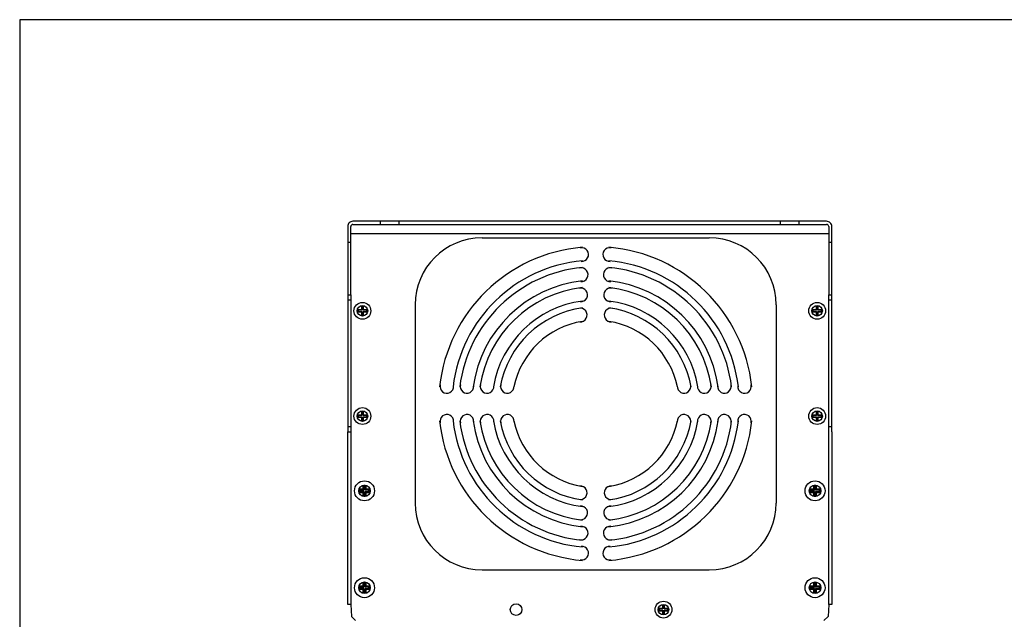
# Model space of a CAD drawing. Extents: x 0 to 80, y 0 to 61.5.
# Drawn here: x 0 to 18.4, y 48.8 to 60 of the extents above; entities that cross this region are included whole.
import ezdxf

# ---------------------------------------------------------------- set-up
doc = ezdxf.new("R2010")
doc.units = 0
doc.header["$LTSCALE"] = 4
doc.header["$MEASUREMENT"] = 0
doc.layers.get('0').update_dxf_attribs({"linetype": 'CONTINUOUS'})
doc.layers.add('Drive', color=2, linetype='CONTINUOUS')

# ---------------------------------------------------------------- blocks, each defined once
blk = doc.blocks.new('border')
for p, q in [((1, 1), (0, 1)), ((0, 1), (0, 0))]:
    blk.add_line(p, q)

msp = doc.modelspace()

# ---------------------------------------------------------------- linework, layer by layer
at = {"layer": 'Drive', "linetype": 'Continuous'}
for p, q in [((6.74419, 56.23154), (6.23238, 56.23154)), ((6.23238, 56.17249), (6.74419, 56.17249)), ((7.09852, 56.23154), (6.74419, 56.23154)), ((6.74419, 56.23154), (6.74419, 56.17249)), ((6.74419, 56.17249), (7.09852, 56.17249)), ((14.22449, 56.23154), (7.09852, 56.23154)), ((7.09852, 56.17249), (7.09852, 56.23154)), ((7.09852, 56.17249), (14.22449, 56.17249)), ((14.22449, 56.23154), (14.22449, 56.17249)), ((14.57882, 56.23154), (14.22449, 56.23154)), ((14.22449, 56.17249), (14.57882, 56.17249)), ((15.09063, 56.23154), (14.57882, 56.23154)), ((14.57882, 56.17249), (14.57882, 56.23154)), ((14.57882, 56.17249), (15.09063, 56.17249)), ((6.13396, 56.13312), (6.13396, 55.83784)), ((6.19301, 55.83784), (6.19301, 56.13312)), ((6.19301, 56.00405), (15.13, 56.00405)), ((15.13, 56.13312), (15.13, 55.83784)), ((15.18906, 55.83784), (15.18906, 56.13312)), ((6.13396, 55.83784), (6.13396, 54.85359)), ((6.19301, 55.83784), (6.13396, 55.83784)), ((6.19301, 54.85359), (6.19301, 55.83784)), ((15.13, 55.83784), (15.13, 54.85359)), ((15.18906, 55.83784), (15.13, 55.83784)), ((15.18906, 54.85359), (15.18906, 55.83784)), ((6.13396, 54.85359), (6.13396, 54.75517)), ((6.13396, 54.85359), (6.19301, 54.85359)), ((6.13396, 54.75517), (6.13396, 52.39297)), ((6.19301, 54.75517), (6.13396, 54.75517)), ((6.19301, 54.85359), (6.19301, 52.09657)), ((15.13, 52.09657), (15.13, 54.85359)), ((15.13, 54.85359), (15.18906, 54.85359)), ((15.18906, 54.75517), (15.13, 54.75517)), ((15.18906, 54.75517), (15.18906, 54.85359)), ((15.18906, 52.39297), (15.18906, 54.75517)), ((6.38986, 54.57801), (6.32318, 54.57801)), ((6.32318, 54.53864), (6.38986, 54.53864)), ((6.39744, 54.57043), (6.32945, 54.57043)), ((6.32945, 54.54621), (6.39744, 54.54621)), ((6.38986, 54.64469), (6.38986, 54.57801)), ((6.39744, 54.57043), (6.38986, 54.57801)), ((6.39744, 54.54621), (6.38986, 54.53864)), ((6.38986, 54.53864), (6.38986, 54.47195)), ((6.39744, 54.63842), (6.39744, 54.57043)), ((6.39744, 54.54621), (6.39744, 54.47822)), ((6.42166, 54.57043), (6.42166, 54.63842)), ((6.42166, 54.57043), (6.42923, 54.57801)), ((6.48964, 54.57043), (6.42166, 54.57043)), ((6.42166, 54.47823), (6.42166, 54.54621)), ((6.42166, 54.54621), (6.42923, 54.53864)), ((6.42166, 54.54621), (6.48964, 54.54621)), ((6.42923, 54.57801), (6.42923, 54.64469)), ((6.49592, 54.57801), (6.42923, 54.57801)), ((6.42923, 54.47195), (6.42923, 54.53864)), ((6.42923, 54.53864), (6.49592, 54.53864)), ((14.89378, 54.57801), (14.8271, 54.57801)), ((14.8271, 54.53864), (14.89378, 54.53864)), ((14.83337, 54.54621), (14.90136, 54.54621)), ((14.90136, 54.57043), (14.83338, 54.57043)), ((14.89378, 54.64469), (14.89378, 54.57801)), ((14.90136, 54.57043), (14.89378, 54.57801)), ((14.90136, 54.54621), (14.89378, 54.53864)), ((14.89378, 54.53864), (14.89378, 54.47195)), ((14.90136, 54.63842), (14.90136, 54.57043)), ((14.90136, 54.54621), (14.90136, 54.47822)), ((14.92558, 54.57043), (14.92558, 54.63842)), ((14.92558, 54.57043), (14.93315, 54.57801)), ((14.99356, 54.57043), (14.92558, 54.57043)), ((14.92558, 54.47823), (14.92558, 54.54621)), ((14.92558, 54.54621), (14.99356, 54.54621)), ((14.92558, 54.54621), (14.93315, 54.53864)), ((14.93315, 54.57801), (14.93315, 54.64469)), ((14.99984, 54.57801), (14.93315, 54.57801)), ((14.93315, 54.47195), (14.93315, 54.53864)), ((14.93315, 54.53864), (14.99984, 54.53864)), ((6.38986, 52.67619), (6.38986, 52.60951)), ((6.39744, 52.66992), (6.39744, 52.60193)), ((6.42166, 52.60193), (6.42166, 52.66992)), ((6.42923, 52.60951), (6.42923, 52.67619)), ((14.89378, 52.67619), (14.89378, 52.60951)), ((14.90136, 52.66992), (14.90136, 52.60193)), ((14.92558, 52.60193), (14.92558, 52.66991)), ((14.93315, 52.60951), (14.93315, 52.67619)), ((6.38986, 52.60951), (6.32318, 52.60951)), ((6.32318, 52.57014), (6.38986, 52.57014)), ((6.39744, 52.60193), (6.32945, 52.60193)), ((6.32945, 52.57771), (6.39744, 52.57771)), ((6.39744, 52.60193), (6.38986, 52.60951)), ((6.39744, 52.57771), (6.38986, 52.57014)), ((6.38986, 52.57014), (6.38986, 52.50345)), ((6.39744, 52.57771), (6.39744, 52.50972)), ((6.42166, 52.60193), (6.42923, 52.60951)), ((6.48964, 52.60193), (6.42166, 52.60193)), ((6.42166, 52.50973), (6.42166, 52.57771)), ((6.42166, 52.57771), (6.42923, 52.57014)), ((6.42166, 52.57771), (6.48964, 52.57771)), ((6.49592, 52.60951), (6.42923, 52.60951)), ((6.42923, 52.50345), (6.42923, 52.57014)), ((6.42923, 52.57014), (6.49592, 52.57014)), ((14.89378, 52.60951), (14.8271, 52.60951)), ((14.8271, 52.57014), (14.89378, 52.57014)), ((14.83337, 52.57771), (14.90136, 52.57771)), ((14.90136, 52.60193), (14.83338, 52.60193)), ((14.90136, 52.60193), (14.89378, 52.60951)), ((14.90136, 52.57771), (14.89378, 52.57014)), ((14.89378, 52.57014), (14.89378, 52.50345)), ((14.90136, 52.57771), (14.90136, 52.50972)), ((14.92558, 52.60193), (14.93315, 52.60951)), ((14.99356, 52.60193), (14.92558, 52.60193)), ((14.92558, 52.57771), (14.99356, 52.57771)), ((14.92558, 52.50973), (14.92558, 52.57771)), ((14.92558, 52.57771), (14.93315, 52.57014)), ((14.99984, 52.60951), (14.93315, 52.60951)), ((14.93315, 52.57014), (14.99984, 52.57014)), ((14.93315, 52.50345), (14.93315, 52.57014)), ((6.13396, 52.39297), (6.13396, 52.29454)), ((6.13396, 52.39297), (6.19301, 52.39297)), ((15.13, 52.39297), (15.18906, 52.39297)), ((15.18906, 52.29455), (15.18906, 52.39297)), ((6.13396, 49.0662), (6.13396, 52.29454)), ((6.13396, 52.29454), (6.19301, 52.29454)), ((6.19301, 52.29454), (6.19301, 49.0662)), ((15.18906, 52.29455), (15.18906, 49.0662)), ((15.13, 49.0662), (15.13, 52.09657)), ((6.41939, 51.22171), (6.35503, 51.22171)), ((6.36877, 51.20436), (6.43675, 51.20436)), ((6.41939, 51.28608), (6.41939, 51.22171)), ((6.43675, 51.20436), (6.41939, 51.22171)), ((6.43675, 51.27234), (6.43675, 51.20436)), ((6.46109, 51.20436), (6.46109, 51.27233)), ((6.47845, 51.22171), (6.46109, 51.20436)), ((6.52907, 51.20436), (6.46109, 51.20436)), ((6.47845, 51.22171), (6.47845, 51.28608)), ((6.54281, 51.22171), (6.47845, 51.22171)), ((14.84457, 51.22171), (14.78021, 51.22171)), ((14.79395, 51.20436), (14.86193, 51.20436)), ((14.84457, 51.28608), (14.84457, 51.22171)), ((14.86193, 51.20436), (14.84457, 51.22171)), ((14.86193, 51.27234), (14.86193, 51.20436)), ((14.88627, 51.20436), (14.88627, 51.27233)), ((14.90363, 51.22171), (14.88627, 51.20436)), ((14.95425, 51.20436), (14.88627, 51.20436)), ((14.90363, 51.22171), (14.90363, 51.28608)), ((14.96799, 51.22171), (14.90363, 51.22171)), ((6.35503, 51.16266), (6.41939, 51.16266)), ((6.36877, 51.18001), (6.43675, 51.18001)), ((6.41939, 51.16266), (6.43675, 51.18001)), ((6.41939, 51.16266), (6.41939, 51.09829)), ((6.43675, 51.18001), (6.43675, 51.11203)), ((6.46109, 51.11203), (6.46109, 51.18001)), ((6.46109, 51.18001), (6.52907, 51.18001)), ((6.47845, 51.16266), (6.46109, 51.18001)), ((6.47845, 51.16266), (6.54281, 51.16266)), ((6.47845, 51.09829), (6.47845, 51.16266)), ((14.78021, 51.16266), (14.84457, 51.16266)), ((14.79395, 51.18001), (14.86193, 51.18001)), ((14.84457, 51.16266), (14.86193, 51.18001)), ((14.84457, 51.16266), (14.84457, 51.09829)), ((14.86193, 51.18001), (14.86193, 51.11203)), ((14.88627, 51.18001), (14.95425, 51.18001)), ((14.88627, 51.11203), (14.88627, 51.18001)), ((14.90363, 51.16266), (14.88627, 51.18001)), ((14.90363, 51.16266), (14.96799, 51.16266)), ((14.90363, 51.09829), (14.90363, 51.16266)), ((6.41939, 49.41069), (6.35503, 49.41069)), ((6.35503, 49.35164), (6.41939, 49.35164)), ((6.36877, 49.39334), (6.43675, 49.39334)), ((6.36877, 49.36899), (6.43675, 49.36899)), ((6.41939, 49.47505), (6.41939, 49.41069)), ((6.43675, 49.39334), (6.41939, 49.41069)), ((6.41939, 49.35164), (6.43675, 49.36899)), ((6.41939, 49.35164), (6.41939, 49.28727)), ((6.43675, 49.46132), (6.43675, 49.39334)), ((6.43675, 49.36899), (6.43675, 49.30101)), ((6.46109, 49.39334), (6.46109, 49.46132)), ((6.47845, 49.41069), (6.46109, 49.39334)), ((6.52907, 49.39334), (6.46109, 49.39334)), ((6.46109, 49.30101), (6.46109, 49.36899)), ((6.47845, 49.35164), (6.46109, 49.36899)), ((6.46109, 49.36899), (6.52907, 49.36899)), ((6.47845, 49.41069), (6.47845, 49.47506)), ((6.54281, 49.41069), (6.47845, 49.41069)), ((6.47845, 49.35164), (6.54281, 49.35164)), ((6.47845, 49.28727), (6.47845, 49.35164)), ((14.84457, 49.41069), (14.78021, 49.41069)), ((14.78021, 49.35164), (14.84457, 49.35164)), ((14.79395, 49.39334), (14.86193, 49.39334)), ((14.79395, 49.36899), (14.86193, 49.36899)), ((14.84457, 49.47505), (14.84457, 49.41069)), ((14.86193, 49.39334), (14.84457, 49.41069)), ((14.84457, 49.35164), (14.86193, 49.36899)), ((14.84457, 49.35164), (14.84457, 49.28727)), ((14.86193, 49.46132), (14.86193, 49.39334)), ((14.86193, 49.36899), (14.86193, 49.30101)), ((14.88627, 49.39334), (14.88627, 49.46132)), ((14.90363, 49.41069), (14.88627, 49.39334)), ((14.95425, 49.39334), (14.88627, 49.39334)), ((14.88627, 49.36899), (14.95425, 49.36899)), ((14.88627, 49.30101), (14.88627, 49.36899)), ((14.90363, 49.35164), (14.88627, 49.36899)), ((14.90363, 49.41069), (14.90363, 49.47506)), ((14.96799, 49.41069), (14.90363, 49.41069)), ((14.90363, 49.35164), (14.96799, 49.35164)), ((14.90363, 49.28727), (14.90363, 49.35164)), ((6.19301, 49.0662), (6.13396, 49.0662)), ((12.01978, 48.99109), (11.95309, 48.99109)), ((12.02735, 48.98351), (11.95936, 48.98351)), ((12.01977, 49.05777), (12.01978, 48.99109)), ((12.02735, 48.98351), (12.01978, 48.99109)), ((12.02735, 49.0515), (12.02735, 48.98351)), ((12.05157, 48.98351), (12.05157, 49.0515)), ((12.05157, 48.98351), (12.05914, 48.99109)), ((12.11955, 48.98351), (12.05157, 48.98351)), ((12.05914, 48.99109), (12.05914, 49.05777)), ((12.12583, 48.99109), (12.05914, 48.99109)), ((15.18906, 49.0662), (15.13, 49.0662)), ((6.2816, 48.76699), (6.20286, 48.84573)), ((11.95309, 48.95172), (12.01978, 48.95172)), ((11.95936, 48.9593), (12.02735, 48.9593)), ((12.02735, 48.9593), (12.01978, 48.95172)), ((12.01978, 48.95172), (12.01978, 48.88504)), ((12.02735, 48.9593), (12.02735, 48.89131)), ((12.05157, 48.9593), (12.05914, 48.95172)), ((12.05157, 48.9593), (12.11955, 48.9593)), ((12.05157, 48.89131), (12.05157, 48.9593)), ((12.05914, 48.95172), (12.12583, 48.95172)), ((12.05914, 48.88504), (12.05914, 48.95172)), ((15.12016, 48.84573), (15.04142, 48.76699))]:
    msp.add_line(p, q, dxfattribs=at)
at = {"layer": 'Drive'}
for p, q in [((8.64721, 55.92171), (12.89721, 55.92171)), ((7.39721, 54.67171), (7.39721, 50.96443)), ((14.14721, 54.67171), (14.14721, 50.96443)), ((8.64721, 49.71443), (12.89721, 49.71443)), ((6.19301, 49.0662), (6.20286, 48.84573)), ((15.13, 49.0662), (15.12016, 48.84573))]:
    msp.add_line(p, q, dxfattribs=at)
at = {"layer": 'Drive', "linetype": 'Continuous'}
for points in [[(6.32945, 54.57043), (6.32893, 54.57104, -0.00080833), (6.32841, 54.57165, -0.00073422), (6.32789, 54.57226, -0.00080035), (6.32736, 54.57289, -0.00095017), (6.32682, 54.57354, -0.00071562), (6.32632, 54.57415, -0.00024447), (6.32586, 54.5747, -0.00099948), (6.32527, 54.57542, -0.00169502), (6.32437, 54.57654, -0.00081817), (6.32318, 54.57801, -0.00043103)], [(6.32945, 54.54621), (6.32893, 54.5456, 0.00080355), (6.32841, 54.54499, 0.00072991), (6.32789, 54.54438, 0.00079569), (6.32736, 54.54375, 0.00094469), (6.32682, 54.5431, 0.00071152), (6.32632, 54.5425, 0.00024308), (6.32586, 54.54194, 0.00099381), (6.32527, 54.54123, 0.00168555), (6.32437, 54.54011, 0.00081367), (6.32318, 54.53864, 0.00042867)], [(6.39744, 54.63842), (6.39683, 54.63894, 0.00081185), (6.39622, 54.63946, 0.0007375), (6.39561, 54.63998, 0.00080402), (6.39498, 54.64051, 0.00095467), (6.39433, 54.64105, 0.0007191), (6.39372, 54.64155, 0.00024568), (6.39317, 54.64201, 0.00100449), (6.39245, 54.6426, 0.00170391), (6.39134, 54.6435, 0.00082263), (6.38986, 54.64469, 0.00043342)], [(6.42166, 54.63842), (6.42227, 54.63894, -0.00081189), (6.42288, 54.63946, -0.00073754), (6.42349, 54.63998, -0.00080406), (6.42412, 54.64051, -0.00095471), (6.42476, 54.64105, -0.00071914), (6.42537, 54.64155, -0.00024569), (6.42593, 54.64201, -0.00100454), (6.42664, 54.6426, -0.00170399), (6.42776, 54.6435, -0.00082267), (6.42923, 54.64469, -0.00043344)], [(6.49592, 54.57801), (6.49539, 54.57735, -0.00074429), (6.49487, 54.5767, -0.0006858), (6.49435, 54.57606, -0.00075853), (6.49383, 54.57542, -0.00091563), (6.49329, 54.57476, -0.00070178), (6.49278, 54.57415, -0.00024194), (6.49232, 54.57359, -0.00099746), (6.49174, 54.57289, -0.00174202), (6.49083, 54.57182, -0.00086292), (6.48964, 54.57043, -0.00046004)], [(6.48964, 54.54621), (6.49017, 54.5456, -0.00080351), (6.49069, 54.54499, -0.00072987), (6.49121, 54.54438, -0.00079564), (6.49174, 54.54375, -0.00094463), (6.49227, 54.5431, -0.00071148), (6.49278, 54.5425, -0.00024306), (6.49324, 54.54194, -0.00099375), (6.49383, 54.54123, -0.00168545), (6.49473, 54.54011, -0.00081362), (6.49592, 54.53864, -0.00042865)], [(14.83338, 54.57043), (14.83285, 54.57104, -0.00082099), (14.83233, 54.57165, -0.00074578), (14.83181, 54.57226, -0.00081301), (14.83128, 54.57289, -0.0009653), (14.83074, 54.57354, -0.00072708), (14.83024, 54.57415, -0.0002484), (14.82978, 54.5747, -0.00101558), (14.82919, 54.57542, -0.00172258), (14.82829, 54.57654, -0.00083159), (14.8271, 54.57801, -0.00043812)], [(14.83338, 54.54621), (14.83285, 54.5456, 0.00081582), (14.83233, 54.54499, 0.00074112), (14.83181, 54.54438, 0.00080797), (14.83128, 54.54375, 0.00095936), (14.83074, 54.5431, 0.00072265), (14.83024, 54.5425, 0.00024689), (14.82978, 54.54194, 0.00100945), (14.82919, 54.54123, 0.00171235), (14.82829, 54.54011, 0.00082671), (14.8271, 54.53864, 0.00043557)], [(14.90136, 54.63842), (14.90075, 54.63894, 0.00081567), (14.90014, 54.63946, 0.00074094), (14.89953, 54.63998, 0.00080775), (14.8989, 54.64051, 0.00095905), (14.89825, 54.64105, 0.00072237), (14.89764, 54.64155, 0.00024679), (14.89709, 54.64201, 0.00100901), (14.89637, 54.6426, 0.00171146), (14.89526, 54.6435, 0.00082622), (14.89378, 54.64469, 0.0004353)], [(14.92558, 54.63842), (14.92619, 54.63894, -0.00080763), (14.9268, 54.63946, -0.00073369), (14.92741, 54.63998, -0.0007999), (14.92804, 54.64051, -0.00094981), (14.92868, 54.64105, -0.00071547), (14.92929, 54.64155, -0.00024444), (14.92985, 54.64201, -0.00099945), (14.93056, 54.6426, -0.00169548), (14.93168, 54.6435, -0.00081861), (14.93315, 54.64469, -0.00043131)], [(14.99984, 54.57801), (14.99931, 54.57735, -0.00074889), (14.99879, 54.5767, -0.00069002), (14.99827, 54.57606, -0.00076318), (14.99775, 54.57542, -0.00092121), (14.99721, 54.57476, -0.00070604), (14.9967, 54.57415, -0.0002434), (14.99624, 54.57359, -0.00100348), (14.99566, 54.57289, -0.00175244), (14.99475, 54.57182, -0.00086804), (14.99356, 54.57043, -0.00046276)], [(14.99356, 54.54621), (14.99409, 54.5456, -0.00080786), (14.99461, 54.54499, -0.00073385), (14.99513, 54.54438, -0.00080001), (14.99566, 54.54375, -0.00094985), (14.99619, 54.5431, -0.00071544), (14.9967, 54.5425, -0.00024442), (14.99716, 54.54194, -0.00099931), (14.99775, 54.54123, -0.00169499), (14.99865, 54.54011, -0.00081826), (14.99984, 54.53864, -0.0004311)], [(6.39744, 54.47823), (6.39683, 54.4777, -0.00080909), (6.39622, 54.47718, -0.00073498), (6.39561, 54.47666, -0.00080126), (6.39498, 54.47614, -0.00095137), (6.39433, 54.4756, -0.0007166), (6.39372, 54.47509, -0.00024482), (6.39317, 54.47463, -0.00100098), (6.39245, 54.47404, -0.00169789), (6.39134, 54.47314, -0.0008197), (6.38986, 54.47195, -0.00043187)], [(6.42166, 54.47823), (6.42227, 54.4777, 0.00080913), (6.42288, 54.47718, 0.00073502), (6.42349, 54.47666, 0.0008013), (6.42412, 54.47614, 0.00095142), (6.42476, 54.4756, 0.00071664), (6.42537, 54.47509, 0.00024483), (6.42593, 54.47463, 0.00100102), (6.42664, 54.47404, 0.00169797), (6.42776, 54.47314, 0.00081974), (6.42923, 54.47195, 0.00043189)], [(14.90136, 54.47823), (14.90075, 54.4777, -0.00081335), (14.90014, 54.47718, -0.00073883), (14.89953, 54.47666, -0.00080543), (14.8989, 54.47614, -0.00095628), (14.89825, 54.4756, -0.00072027), (14.89764, 54.47509, -0.00024607), (14.89709, 54.47463, -0.00100606), (14.89637, 54.47404, -0.0017064), (14.89526, 54.47314, -0.00082376), (14.89378, 54.47195, -0.000434)], [(14.92558, 54.47823), (14.92619, 54.4777, 0.00080531), (14.9268, 54.47718, 0.00073158), (14.92741, 54.47666, 0.00079758), (14.92804, 54.47614, 0.00094704), (14.92868, 54.4756, 0.00071337), (14.92929, 54.47509, 0.00024372), (14.92985, 54.47463, 0.0009965), (14.93056, 54.47404, 0.00169042), (14.93168, 54.47314, 0.00081614), (14.93315, 54.47195, 0.00043001)], [(6.39744, 52.66992), (6.39683, 52.67044, 0.00081156), (6.39622, 52.67096, 0.00073724), (6.39561, 52.67148, 0.00080374), (6.39498, 52.67201, 0.00095433), (6.39433, 52.67255, 0.00071885), (6.39372, 52.67305, 0.00024559), (6.39317, 52.67351, 0.00100413), (6.39245, 52.6741, 0.00170331), (6.39134, 52.675, 0.00082234), (6.38986, 52.67619, 0.00043327)], [(6.42166, 52.66992), (6.42227, 52.67044, -0.00081175), (6.42288, 52.67096, -0.00073741), (6.42349, 52.67148, -0.00080392), (6.42412, 52.67201, -0.00095455), (6.42476, 52.67255, -0.00071901), (6.42537, 52.67305, -0.00024565), (6.42593, 52.67351, -0.00100436), (6.42664, 52.6741, -0.00170368), (6.42776, 52.675, -0.00082252), (6.42923, 52.67619, -0.00043336)], [(14.90136, 52.66992), (14.90075, 52.67044, 0.00081295), (14.90014, 52.67096, 0.00073847), (14.89953, 52.67148, 0.00080503), (14.8989, 52.67201, 0.00095581), (14.89825, 52.67255, 0.00071992), (14.89764, 52.67305, 0.00024595), (14.89709, 52.67351, 0.00100556), (14.89637, 52.6741, 0.00170555), (14.89526, 52.675, 0.00082335), (14.89378, 52.67619, 0.00043378)], [(14.92558, 52.66992), (14.92619, 52.67044, -0.00080506), (14.9268, 52.67096, -0.00073135), (14.92741, 52.67148, -0.00079733), (14.92804, 52.67201, -0.00094673), (14.92868, 52.67255, -0.00071314), (14.92929, 52.67305, -0.00024364), (14.92985, 52.67351, -0.00099618), (14.93056, 52.6741, -0.00168986), (14.93168, 52.675, -0.00081587), (14.93315, 52.67619, -0.00042986)], [(6.32945, 52.60193), (6.32893, 52.60254, -0.0008086), (6.32841, 52.60315, -0.00073446), (6.32789, 52.60376, -0.00080061), (6.32736, 52.60439, -0.00095049), (6.32682, 52.60504, -0.00071585), (6.32632, 52.60565, -0.00024455), (6.32586, 52.6062, -0.0009998), (6.32527, 52.60692, -0.00169557), (6.32437, 52.60804, -0.00081844), (6.32318, 52.60951, -0.00043117)], [(6.32945, 52.57771), (6.32893, 52.5771, 0.00080345), (6.32841, 52.57649, 0.00072982), (6.32789, 52.57588, 0.00079559), (6.32736, 52.57525, 0.00094457), (6.32682, 52.57461, 0.00071144), (6.32632, 52.574, 0.00024305), (6.32586, 52.57344, 0.0009937), (6.32527, 52.57273, 0.00168536), (6.32437, 52.57161, 0.00081358), (6.32318, 52.57014, 0.00042863)], [(6.39744, 52.50973), (6.39683, 52.5092, -0.00080922), (6.39622, 52.50868, -0.00073511), (6.39561, 52.50816, -0.0008014), (6.39498, 52.50764, -0.00095154), (6.39433, 52.5071, -0.00071673), (6.39372, 52.50659, -0.00024487), (6.39317, 52.50613, -0.00100116), (6.39245, 52.50554, -0.0016982), (6.39134, 52.50464, -0.00081985), (6.38986, 52.50345, -0.00043195)], [(6.42166, 52.50973), (6.42227, 52.5092, 0.00080941), (6.42288, 52.50868, 0.00073528), (6.42349, 52.50816, 0.00080158), (6.42412, 52.50764, 0.00095175), (6.42476, 52.5071, 0.00071689), (6.42537, 52.50659, 0.00024492), (6.42593, 52.50613, 0.00100138), (6.42664, 52.50554, 0.00169858), (6.42776, 52.50464, 0.00082003), (6.42923, 52.50345, 0.00043204)], [(6.49592, 52.60951), (6.49539, 52.60885, -0.00074437), (6.49487, 52.6082, -0.00068587), (6.49435, 52.60756, -0.00075861), (6.49383, 52.60692, -0.00091573), (6.49329, 52.60626, -0.00070186), (6.49278, 52.60565, -0.00024197), (6.49232, 52.60509, -0.00099757), (6.49174, 52.60439, -0.00174223), (6.49083, 52.60332, -0.00086303), (6.48964, 52.60193, -0.0004601)], [(6.48964, 52.57771), (6.49017, 52.5771, -0.00080324), (6.49069, 52.57649, -0.00072963), (6.49121, 52.57588, -0.00079538), (6.49174, 52.57525, -0.00094432), (6.49227, 52.57461, -0.00071124), (6.49278, 52.574, -0.00024298), (6.49324, 52.57344, -0.00099343), (6.49383, 52.57273, -0.0016849), (6.49473, 52.57161, -0.00081335), (6.49592, 52.57014, -0.00042851)], [(14.83338, 52.60193), (14.83285, 52.60254, -0.00081554), (14.83233, 52.60315, -0.00074086), (14.83181, 52.60376, -0.00080769), (14.83128, 52.60439, -0.00095903), (14.83074, 52.60504, -0.00072239), (14.83024, 52.60565, -0.0002468), (14.82978, 52.6062, -0.00100909), (14.82919, 52.60692, -0.00171174), (14.82829, 52.60804, -0.00082642), (14.8271, 52.60951, -0.00043542)], [(14.83338, 52.57771), (14.83285, 52.5771, 0.00081356), (14.83233, 52.57649, 0.00073908), (14.83181, 52.57588, 0.00080576), (14.83128, 52.57525, 0.00095677), (14.83074, 52.57461, 0.00072071), (14.83024, 52.574, 0.00024623), (14.82978, 52.57344, 0.00100676), (14.82919, 52.57273, 0.00170786), (14.82829, 52.57161, 0.00082458), (14.8271, 52.57014, 0.00043445)], [(14.90136, 52.50973), (14.90075, 52.5092, -0.00081591), (14.90014, 52.50868, -0.00074117), (14.89953, 52.50816, -0.000808), (14.8989, 52.50764, -0.00095935), (14.89825, 52.5071, -0.0007226), (14.89764, 52.50659, -0.00024687), (14.89709, 52.50613, -0.00100934), (14.89637, 52.50554, -0.00171202), (14.89526, 52.50464, -0.0008265), (14.89378, 52.50345, -0.00043544)], [(14.92558, 52.50973), (14.92619, 52.5092, 0.00080803), (14.9268, 52.50868, 0.00073405), (14.92741, 52.50816, 0.00080029), (14.92804, 52.50764, 0.00095028), (14.92868, 52.5071, 0.00071582), (14.92929, 52.50659, 0.00024456), (14.92985, 52.50613, 0.00099995), (14.93056, 52.50554, 0.00169633), (14.93168, 52.50464, 0.00081902), (14.93315, 52.50345, 0.00043153)], [(14.99984, 52.60951), (14.99931, 52.60885, -0.00074409), (14.99879, 52.6082, -0.00068557), (14.99827, 52.60756, -0.00075823), (14.99775, 52.60692, -0.00091519), (14.99721, 52.60626, -0.00070139), (14.9967, 52.60565, -0.00024179), (14.99624, 52.60509, -0.00099681), (14.99566, 52.60439, -0.00174063), (14.99475, 52.60332, -0.00086213), (14.99356, 52.60193, -0.00045959)], [(14.99356, 52.57771), (14.99409, 52.5771, -0.00080544), (14.99461, 52.57649, -0.00073166), (14.99513, 52.57588, -0.00079763), (14.99566, 52.57525, -0.00094705), (14.99619, 52.57461, -0.00071335), (14.9967, 52.574, -0.00024371), (14.99716, 52.57344, -0.00099642), (14.99775, 52.57273, -0.00169014), (14.99865, 52.57161, -0.00081595), (14.99984, 52.57014, -0.00042989)], [(6.35503, 51.22171), (6.35617, 51.22016, 0.00148003), (6.35732, 51.21863, 0.0013747), (6.35845, 51.21713, 0.00153304), (6.35961, 51.21562, 0.00186806), (6.36079, 51.21411, 0.00144614), (6.3619, 51.21269, 0.00050116), (6.3629, 51.21142, 0.00207613), (6.36419, 51.20984, 0.00368792), (6.36617, 51.20745, 0.00185456), (6.36877, 51.20436, 0.00099558)], [(6.41939, 51.28607), (6.42095, 51.28493, -0.00147989), (6.42248, 51.28378, -0.00137454), (6.42398, 51.28265, -0.00153282), (6.42548, 51.2815, -0.00186773), (6.427, 51.28031, -0.00144584), (6.42841, 51.27921, -0.00050104), (6.42968, 51.2782, -0.00207564), (6.43127, 51.27692, -0.00368685), (6.43365, 51.27493, -0.00185392), (6.43675, 51.27234, -0.00099522)], [(6.47845, 51.28607), (6.47689, 51.28493, 0.00148123), (6.47536, 51.28378, 0.0013758), (6.47386, 51.28265, 0.00153426), (6.47236, 51.2815, 0.00186953), (6.47084, 51.28031, 0.00144726), (6.46943, 51.27921, 0.00050154), (6.46816, 51.2782, 0.00207772), (6.46657, 51.27692, 0.00369068), (6.46419, 51.27493, 0.00185591), (6.46109, 51.27234, 0.0009963)], [(6.54281, 51.22171), (6.54166, 51.22016, -0.00148137), (6.54052, 51.21863, -0.00137593), (6.53938, 51.21713, -0.0015344), (6.53823, 51.21562, -0.0018697), (6.53705, 51.21411, -0.00144739), (6.53594, 51.21269, -0.00050159), (6.53494, 51.21142, -0.00207791), (6.53365, 51.20984, -0.00369101), (6.53167, 51.20745, -0.00185608), (6.52907, 51.20436, -0.00099639)], [(14.78021, 51.22171), (14.78135, 51.22016, 0.0014833), (14.7825, 51.21863, 0.00137771), (14.78363, 51.21713, 0.00153637), (14.78479, 51.21562, 0.00187207), (14.78597, 51.21411, 0.00144921), (14.78708, 51.21269, 0.00050221), (14.78808, 51.21142, 0.00208047), (14.78937, 51.20984, 0.00369547), (14.79135, 51.20745, 0.00185827), (14.79395, 51.20436, 0.00099756)], [(14.84457, 51.28607), (14.84613, 51.28493, -0.00148022), (14.84766, 51.28378, -0.00137485), (14.84916, 51.28265, -0.00153317), (14.85066, 51.2815, -0.00186817), (14.85218, 51.28031, -0.00144619), (14.85359, 51.27921, -0.00050117), (14.85486, 51.2782, -0.00207614), (14.85645, 51.27692, -0.00368777), (14.85883, 51.27493, -0.0018544), (14.86193, 51.27234, -0.00099548)], [(14.90363, 51.28607), (14.90207, 51.28493, 0.0014809), (14.90054, 51.28378, 0.0013755), (14.89904, 51.28265, 0.00153391), (14.89754, 51.2815, 0.00186909), (14.89602, 51.28031, 0.00144692), (14.89461, 51.27921, 0.00050142), (14.89334, 51.2782, 0.00207722), (14.89175, 51.27692, 0.00368976), (14.88937, 51.27493, 0.00185544), (14.88627, 51.27234, 0.00099604)], [(14.96799, 51.22171), (14.96684, 51.22016, -0.00148184), (14.9657, 51.21863, -0.00137637), (14.96456, 51.21713, -0.00153489), (14.96341, 51.21562, -0.00187028), (14.96223, 51.21411, -0.00144784), (14.96112, 51.21269, -0.00050174), (14.96012, 51.21142, -0.00207855), (14.95883, 51.20984, -0.00369213), (14.95685, 51.20745, -0.00185663), (14.95425, 51.20436, -0.00099668)], [(6.35503, 51.16266), (6.35617, 51.16421, -0.00147859), (6.35732, 51.16574, -0.00137333), (6.35845, 51.16724, -0.00153149), (6.35961, 51.16875, -0.00186612), (6.36079, 51.17026, -0.00144461), (6.3619, 51.17168, -0.00050062), (6.3629, 51.17295, -0.00207388), (6.36419, 51.17453, -0.00368378), (6.36617, 51.17692, -0.00185241), (6.36877, 51.18001, -0.00099441)], [(6.41939, 51.09829), (6.42095, 51.09944, 0.00147872), (6.42248, 51.10058, 0.00137345), (6.42398, 51.10172, 0.00153162), (6.42548, 51.10287, 0.00186629), (6.427, 51.10405, 0.00144474), (6.42841, 51.10516, 0.00050066), (6.42968, 51.10617, 0.00207407), (6.43127, 51.10745, 0.00368412), (6.43365, 51.10944, 0.00185258), (6.43675, 51.11203, 0.0009945)], [(6.47845, 51.09829), (6.47689, 51.09944, -0.00148006), (6.47536, 51.10058, -0.00137472), (6.47386, 51.10172, -0.00153307), (6.47236, 51.10287, -0.00186809), (6.47084, 51.10405, -0.00144616), (6.46943, 51.10516, -0.00050116), (6.46816, 51.10617, -0.00207615), (6.46657, 51.10745, -0.00368795), (6.46419, 51.10944, -0.00185457), (6.46109, 51.11203, -0.00099559)], [(6.54281, 51.16266), (6.54166, 51.16421, 0.00147992), (6.54052, 51.16574, 0.00137456), (6.53938, 51.16724, 0.00153284), (6.53823, 51.16875, 0.00186776), (6.53705, 51.17026, 0.00144586), (6.53594, 51.17168, 0.00050105), (6.53494, 51.17295, 0.00207566), (6.53365, 51.17453, 0.00368688), (6.53167, 51.17692, 0.00185394), (6.52907, 51.18001, 0.00099523)], [(14.78021, 51.16266), (14.78135, 51.16421, -0.00148185), (14.7825, 51.16574, -0.00137634), (14.78363, 51.16724, -0.00153481), (14.78479, 51.16875, -0.00187013), (14.78597, 51.17026, -0.00144767), (14.78708, 51.17168, -0.00050167), (14.78808, 51.17295, -0.00207823), (14.78937, 51.17453, -0.00369133), (14.79135, 51.17692, -0.00185612), (14.79395, 51.18001, -0.00099639)], [(14.84457, 51.09829), (14.84613, 51.09944, 0.00147905), (14.84766, 51.10058, 0.00137376), (14.84916, 51.10172, 0.00153198), (14.85066, 51.10287, 0.00186673), (14.85218, 51.10405, 0.00144508), (14.85359, 51.10516, 0.00050078), (14.85486, 51.10617, 0.00207457), (14.85645, 51.10745, 0.00368504), (14.85883, 51.10944, 0.00185305), (14.86193, 51.11203, 0.00099476)], [(14.90363, 51.09829), (14.90207, 51.09944, -0.00147973), (14.90054, 51.10058, -0.00137441), (14.89904, 51.10172, -0.00153271), (14.89754, 51.10287, -0.00186765), (14.89602, 51.10405, -0.00144582), (14.89461, 51.10516, -0.00050104), (14.89334, 51.10617, -0.00207565), (14.89175, 51.10745, -0.00368703), (14.88937, 51.10944, -0.00185409), (14.88627, 51.11203, -0.00099533)], [(14.96799, 51.16266), (14.96684, 51.16421, 0.00148039), (14.9657, 51.16574, 0.001375), (14.96456, 51.16724, 0.00153333), (14.96341, 51.16875, 0.00186835), (14.96223, 51.17026, 0.00144631), (14.96112, 51.17168, 0.00050121), (14.96012, 51.17295, 0.0020763), (14.95883, 51.17453, 0.00368799), (14.95685, 51.17692, 0.00185448), (14.95425, 51.18001, 0.00099552)], [(6.35503, 49.41069), (6.35617, 49.40914, 0.00147874), (6.35732, 49.40761, 0.00137348), (6.35845, 49.40611, 0.00153166), (6.35961, 49.4046, 0.00186634), (6.36079, 49.40309, 0.00144479), (6.3619, 49.40167, 0.00050068), (6.3629, 49.4004, 0.00207415), (6.36419, 49.39882, 0.00368428), (6.36617, 49.39643, 0.00185268), (6.36877, 49.39334, 0.00099456)], [(6.35503, 49.35164), (6.35617, 49.35319, -0.0014771), (6.35732, 49.35472, -0.00137193), (6.35845, 49.35622, -0.0015299), (6.35961, 49.35773, -0.00186416), (6.36079, 49.35924, -0.00144307), (6.3619, 49.36066, -0.00050008), (6.3629, 49.36193, -0.00207163), (6.36419, 49.36351, -0.00367967), (6.36617, 49.3659, -0.0018503), (6.36877, 49.36899, -0.00099327)], [(6.41939, 49.47506), (6.42095, 49.47391, -0.00147819), (6.42248, 49.47277, -0.00137297), (6.42398, 49.47163, -0.00153108), (6.42548, 49.47048, -0.00186564), (6.427, 49.46929, -0.00144423), (6.42841, 49.46819, -0.00050049), (6.42968, 49.46718, -0.00207335), (6.43127, 49.4659, -0.00368285), (6.43365, 49.46391, -0.00185195), (6.43675, 49.46132, -0.00099417)], [(6.47845, 49.47506), (6.47689, 49.47391, 0.00147953), (6.47536, 49.47277, 0.00137424), (6.47386, 49.47163, 0.00153253), (6.47236, 49.47048, 0.00186743), (6.47084, 49.46929, 0.00144565), (6.46943, 49.46819, 0.00050099), (6.46816, 49.46718, 0.00207543), (6.46657, 49.4659, 0.00368668), (6.46419, 49.46391, 0.00185394), (6.46109, 49.46132, 0.00099525)], [(6.54281, 49.41069), (6.54166, 49.40914, -0.00148007), (6.54052, 49.40761, -0.00137471), (6.53938, 49.40611, -0.00153301), (6.53823, 49.4046, -0.00186798), (6.53705, 49.40309, -0.00144604), (6.53594, 49.40167, -0.00050111), (6.53494, 49.4004, -0.00207592), (6.53365, 49.39882, -0.00368738), (6.53167, 49.39643, -0.0018542), (6.52907, 49.39334, -0.00099537)], [(6.54281, 49.35164), (6.54166, 49.35319, 0.00147843), (6.54052, 49.35472, 0.00137316), (6.53938, 49.35622, 0.00153126), (6.53823, 49.35773, 0.0018658), (6.53705, 49.35924, 0.00144432), (6.53594, 49.36066, 0.00050051), (6.53494, 49.36193, 0.00207341), (6.53365, 49.36351, 0.00368277), (6.53167, 49.3659, 0.00185182), (6.52907, 49.36899, 0.00099408)], [(14.78021, 49.41069), (14.78135, 49.40914, 0.00148201), (14.7825, 49.40761, 0.00137649), (14.78363, 49.40611, 0.00153498), (14.78479, 49.4046, 0.00187035), (14.78597, 49.40309, 0.00144785), (14.78708, 49.40167, 0.00050174), (14.78808, 49.4004, 0.00207849), (14.78937, 49.39882, 0.00369183), (14.79135, 49.39643, 0.00185639), (14.79395, 49.39334, 0.00099653)], [(14.78021, 49.35164), (14.78135, 49.35319, -0.00148036), (14.7825, 49.35472, -0.00137494), (14.78363, 49.35622, -0.00153323), (14.78479, 49.35773, -0.00186817), (14.78597, 49.35924, -0.00144613), (14.78708, 49.36066, -0.00050113), (14.78808, 49.36193, -0.00207597), (14.78937, 49.36351, -0.00368722), (14.79135, 49.3659, -0.00185401), (14.79395, 49.36899, -0.00099524)], [(14.84457, 49.47506), (14.84613, 49.47391, -0.00147852), (14.84766, 49.47277, -0.00137328), (14.84916, 49.47163, -0.00153144), (14.85066, 49.47048, -0.00186607), (14.85218, 49.46929, -0.00144458), (14.85359, 49.46819, -0.00050061), (14.85486, 49.46718, -0.00207385), (14.85645, 49.4659, -0.00368377), (14.85883, 49.46391, -0.00185242), (14.86193, 49.46132, -0.00099443)], [(14.90363, 49.47506), (14.90207, 49.47391, 0.00147921), (14.90054, 49.47277, 0.00137393), (14.89904, 49.47163, 0.00153217), (14.89754, 49.47048, 0.00186699), (14.89602, 49.46929, 0.00144531), (14.89461, 49.46819, 0.00050087), (14.89334, 49.46718, 0.00207493), (14.89175, 49.4659, 0.00368576), (14.88937, 49.46391, 0.00185346), (14.88627, 49.46132, 0.00099499)], [(14.96799, 49.41069), (14.96684, 49.40914, -0.00148055), (14.9657, 49.40761, -0.00137515), (14.96456, 49.40611, -0.0015335), (14.96341, 49.4046, -0.00186856), (14.96223, 49.40309, -0.00144649), (14.96112, 49.40167, -0.00050127), (14.96012, 49.4004, -0.00207656), (14.95883, 49.39882, -0.00368849), (14.95685, 49.39643, -0.00185475), (14.95425, 49.39334, -0.00099566)], [(14.96799, 49.35164), (14.96684, 49.35319, 0.00147891), (14.9657, 49.35472, 0.0013736), (14.96456, 49.35622, 0.00153175), (14.96341, 49.35773, 0.00186639), (14.96223, 49.35924, 0.00144477), (14.96112, 49.36066, 0.00050067), (14.96012, 49.36193, 0.00207405), (14.95883, 49.36351, 0.00368388), (14.95685, 49.3659, 0.00185237), (14.95425, 49.36899, 0.00099437)], [(6.41939, 49.28727), (6.42095, 49.28842, 0.00148058), (6.42248, 49.28956, 0.00137517), (6.42398, 49.2907, 0.00153352), (6.42548, 49.29185, 0.00186857), (6.427, 49.29303, 0.00144648), (6.42841, 49.29414, 0.00050126), (6.42968, 49.29515, 0.00207654), (6.43127, 49.29643, 0.0036884), (6.43365, 49.29842, 0.00185468), (6.43675, 49.30101, 0.00099562)], [(6.47845, 49.28727), (6.47689, 49.28842, -0.00148192), (6.47536, 49.28956, -0.00137644), (6.47386, 49.2907, -0.00153496), (6.47236, 49.29185, -0.00187036), (6.47084, 49.29303, -0.0014479), (6.46943, 49.29414, -0.00050176), (6.46816, 49.29515, -0.00207862), (6.46657, 49.29643, -0.00369223), (6.46419, 49.29842, -0.00185667), (6.46109, 49.30101, -0.0009967)], [(14.84457, 49.28727), (14.84613, 49.28842, 0.00148091), (14.84766, 49.28956, 0.00137548), (14.84916, 49.2907, 0.00153387), (14.85066, 49.29185, 0.00186901), (14.85218, 49.29303, 0.00144682), (14.85359, 49.29414, 0.00050138), (14.85486, 49.29515, 0.00207704), (14.85645, 49.29643, 0.00368932), (14.85883, 49.29842, 0.00185516), (14.86193, 49.30101, 0.00099588)], [(14.90363, 49.28727), (14.90207, 49.28842, -0.00148159), (14.90054, 49.28956, -0.00137613), (14.89904, 49.2907, -0.00153461), (14.89754, 49.29185, -0.00186993), (14.89602, 49.29303, -0.00144756), (14.89461, 49.29414, -0.00050164), (14.89334, 49.29515, -0.00207812), (14.89175, 49.29643, -0.00369131), (14.88937, 49.29842, -0.00185619), (14.88627, 49.30101, -0.00099645)], [(11.95936, 48.98351), (11.95884, 48.98412, -0.00080799), (11.95832, 48.98474, -0.00073396), (11.9578, 48.98535, -0.00080012), (11.95727, 48.98597, -0.00094999), (11.95673, 48.98662, -0.00071554), (11.95623, 48.98723, -0.00024445), (11.95577, 48.98778, -0.00099945), (11.95518, 48.9885, -0.00169521), (11.95428, 48.98962, -0.00081837), (11.95309, 48.99109, -0.00043116)], [(12.02735, 49.0515), (12.02674, 49.05202, 0.00080486), (12.02613, 49.05254, 0.00073117), (12.02552, 49.05306, 0.00079713), (12.02489, 49.05359, 0.0009465), (12.02424, 49.05413, 0.00071297), (12.02364, 49.05464, 0.00024358), (12.02308, 49.05509, 0.00099594), (12.02236, 49.05568, 0.00168947), (12.02125, 49.05659, 0.00081569), (12.01978, 49.05777, 0.00042977)], [(12.05157, 49.0515), (12.05218, 49.05202, -0.00081295), (12.05279, 49.05254, -0.00073846), (12.0534, 49.05306, -0.00080503), (12.05403, 49.05359, -0.0009558), (12.05468, 49.05413, -0.00071991), (12.05528, 49.05464, -0.00024595), (12.05584, 49.05509, -0.00100556), (12.05656, 49.05568, -0.00170555), (12.05767, 49.05659, -0.00082335), (12.05914, 49.05777, -0.00043378)], [(12.12583, 48.99109), (12.1253, 48.99044, -0.00075232), (12.12478, 48.98979, -0.00069311), (12.12426, 48.98915, -0.00076654), (12.12374, 48.9885, -0.00092517), (12.1232, 48.98784, -0.000709), (12.12269, 48.98723, -0.00024441), (12.12223, 48.98668, -0.00100756), (12.12164, 48.98597, -0.00175924), (12.12074, 48.98491, -0.00087126), (12.11955, 48.98351, -0.00046444)], [(11.95936, 48.9593), (11.95884, 48.95869, 0.00081296), (11.95832, 48.95807, 0.00073845), (11.9578, 48.95746, 0.00080499), (11.95727, 48.95683, 0.00095572), (11.95673, 48.95619, 0.00071982), (11.95623, 48.95558, 0.00024591), (11.95577, 48.95503, 0.00100538), (11.95518, 48.95431, 0.00170513), (11.95428, 48.95319, 0.0008231), (11.95309, 48.95172, 0.00043364)], [(12.02735, 48.89131), (12.02674, 48.89079, -0.00080803), (12.02613, 48.89026, -0.00073406), (12.02552, 48.88975, -0.0008003), (12.02489, 48.88922, -0.00095028), (12.02424, 48.88868, -0.00071583), (12.02364, 48.88817, -0.00024456), (12.02308, 48.88772, -0.00099995), (12.02236, 48.88713, -0.00169633), (12.02125, 48.88622, -0.00081902), (12.01978, 48.88504, -0.00043153)], [(12.05157, 48.89131), (12.05218, 48.89079, 0.00081612), (12.05279, 48.89026, 0.00074135), (12.0534, 48.88975, 0.00080819), (12.05403, 48.88922, 0.00095958), (12.05468, 48.88868, 0.00072277), (12.05528, 48.88817, 0.00024693), (12.05584, 48.88772, 0.00100957), (12.05656, 48.88713, 0.00171241), (12.05767, 48.88622, 0.00082668), (12.05914, 48.88504, 0.00043554)], [(12.11955, 48.9593), (12.12008, 48.95869, -0.00082086), (12.1206, 48.95807, -0.00074567), (12.12112, 48.95746, -0.0008129), (12.12164, 48.95683, -0.00096516), (12.12218, 48.95619, -0.00072698), (12.12269, 48.95558, -0.00024836), (12.12315, 48.95503, -0.00101544), (12.12374, 48.95431, -0.00172237), (12.12464, 48.95319, -0.00083149), (12.12583, 48.95172, -0.00043807)]]:
    msp.add_lwpolyline(points, format="xyb", dxfattribs=at)
for centre, radius in [((6.40955, 54.55832), 0.15748), ((14.91347, 54.55832), 0.15748), ((6.40955, 54.55832), 0.09842), ((14.91347, 54.55832), 0.09842), ((6.40955, 52.58982), 0.15748), ((6.40955, 52.58982), 0.09842), ((14.91347, 52.58982), 0.15748), ((14.91347, 52.58982), 0.09842), ((6.44892, 51.19218), 0.18701), ((14.8741, 51.19218), 0.18701), ((6.44892, 51.19218), 0.10827), ((14.8741, 51.19218), 0.10827), ((6.44892, 49.38116), 0.18701), ((14.8741, 49.38116), 0.18701), ((6.44892, 49.38116), 0.10827), ((14.8741, 49.38116), 0.10827), ((9.28356, 48.9714), 0.10827), ((12.03946, 48.9714), 0.15748), ((12.03946, 48.9714), 0.09842)]:
    msp.add_circle(centre, radius, dxfattribs=at)
for centre, radius, start, end in [((6.23238, 56.13312), 0.09842, 89.99998, 180.00002), ((6.23238, 56.13312), 0.03937, 89.99998, 180.00002), ((15.09063, 56.13312), 0.09842, 359.9999, 90.00006), ((15.09063, 56.13312), 0.03937, 359.99983, 90.00012), ((6.40955, 54.55832), 0.08858, 167.16038, 192.8386), ((6.40955, 54.55832), 0.081, 171.40433, 188.59555), ((6.40955, 54.55832), 0.08858, 77.16064, 102.83936), ((6.40955, 54.55832), 0.08101, 81.40469, 98.59579), ((6.40955, 54.55832), 0.08101, 351.404964, 8.595664), ((6.40955, 54.55832), 0.08858, 347.16094, 12.839623), ((14.91347, 54.55832), 0.08858, 167.16009, 192.8386), ((14.91347, 54.55832), 0.081, 171.40411, 188.59555), ((14.91347, 54.55832), 0.08858, 77.16116, 102.83936), ((14.91347, 54.55832), 0.08101, 81.40518, 98.59579), ((14.91347, 54.55832), 0.081, 351.404914, 8.59576), ((14.91347, 54.55832), 0.08858, 347.16087, 12.839743), ((6.40955, 54.55832), 0.08858, 257.16023, 282.83981), ((6.40955, 54.55832), 0.081, 261.40461, 278.59588), ((14.91347, 54.55832), 0.08858, 257.15979, 282.83981), ((14.91347, 54.55832), 0.081, 261.40412, 278.59588), ((6.40955, 52.58982), 0.08858, 77.16064, 102.83936), ((6.40955, 52.58982), 0.08101, 81.40469, 98.59579), ((14.91347, 52.58982), 0.08858, 77.16121, 102.83936), ((14.91347, 52.58982), 0.08101, 81.40494, 98.59579), ((6.40955, 52.58982), 0.08858, 167.16035, 192.8386), ((6.40955, 52.58982), 0.081, 171.40431, 188.59555), ((6.40955, 52.58982), 0.08858, 257.16023, 282.83981), ((6.40955, 52.58982), 0.081, 261.40461, 278.59588), ((6.40955, 52.58982), 0.08101, 351.404988, 8.595685), ((6.40955, 52.58982), 0.08858, 347.16097, 12.839642), ((14.91347, 52.58982), 0.08858, 167.15983, 192.8386), ((14.91347, 52.58982), 0.081, 171.40384, 188.59555), ((14.91347, 52.58982), 0.08858, 257.15974, 282.83981), ((14.91347, 52.58982), 0.081, 261.40409, 278.59588), ((14.91347, 52.58982), 0.08101, 351.405194, 8.596036), ((14.91347, 52.58982), 0.08858, 347.16112, 12.839991), ((6.44892, 51.19218), 0.09842, 162.5424, 197.45787), ((6.44892, 51.19218), 0.08107, 171.36546, 188.63551), ((6.44892, 51.19218), 0.09842, 72.5424, 107.4576), ((6.44892, 51.19218), 0.08107, 81.36415, 98.63551), ((6.44892, 51.19218), 0.08107, 351.364686, 8.635515), ((6.44892, 51.19218), 0.09842, 342.5424, 17.457377), ((14.8741, 51.19218), 0.09842, 162.5424, 197.45784), ((14.8741, 51.19218), 0.08107, 171.3652, 188.63551), ((14.8741, 51.19218), 0.09842, 72.5424, 107.457), ((14.8741, 51.19218), 0.08107, 81.36427, 98.63551), ((14.8741, 51.19218), 0.08107, 351.364668, 8.635515), ((14.8741, 51.19218), 0.09842, 342.5424, 17.457407), ((6.44892, 51.19218), 0.09842, 252.5424, 287.4576), ((6.44892, 51.19218), 0.08107, 261.36394, 278.63551), ((14.8741, 51.19218), 0.09843, 252.5424, 287.4578), ((14.8741, 51.19218), 0.08107, 261.36382, 278.63551), ((6.44892, 49.38116), 0.09842, 162.5424, 197.4576), ((6.44892, 49.38116), 0.08107, 171.36413, 188.63551), ((6.44892, 49.38116), 0.09842, 72.5424, 107.4576), ((6.44892, 49.38116), 0.08107, 81.36435, 98.63551), ((6.44892, 49.38116), 0.08107, 351.364227, 8.635515), ((6.44892, 49.38116), 0.09842, 342.5424, 17.458432), ((14.8741, 49.38116), 0.09842, 162.5424, 197.4576), ((14.8741, 49.38116), 0.08107, 171.36388, 188.63551), ((14.8741, 49.38116), 0.09842, 72.5424, 107.45712), ((14.8741, 49.38116), 0.08107, 81.36447, 98.63551), ((14.8741, 49.38116), 0.08107, 351.364209, 8.635515), ((14.8741, 49.38116), 0.09842, 342.5424, 17.458461), ((6.44892, 49.38116), 0.09842, 252.5424, 287.4576), ((6.44892, 49.38116), 0.08107, 261.36401, 278.63551), ((14.8741, 49.38116), 0.09842, 252.5424, 287.45813), ((14.8741, 49.38116), 0.08107, 261.36389, 278.63551), ((12.03946, 48.9714), 0.08858, 167.15919, 192.8386), ((12.03946, 48.9714), 0.081, 171.40305, 188.59555), ((12.03946, 48.9714), 0.08858, 77.16017, 102.83936), ((12.03946, 48.9714), 0.08101, 81.40413, 98.59579), ((12.03946, 48.9714), 0.081, 351.40419, 8.597074), ((12.03946, 48.9714), 0.08858, 347.16177, 12.840985), ((12.03946, 48.9714), 0.08858, 257.16078, 282.83981), ((12.03946, 48.9714), 0.081, 261.4049, 278.59588)]:
    msp.add_arc(centre, radius, start, end, dxfattribs=at)
at = {"layer": 'Drive'}
for centre, radius, start, end in [((8.64721, 54.67171), 1.25, 90, 180), ((12.89721, 54.67171), 1.25, 0, 90), ((10.77221, 52.81807), 2.9375, 94.863957, 173.745087), ((10.51065, 55.60891), 0.12721, 265.50541, 102.687065), ((11.03376, 55.60891), 0.12721, 77.312935, 274.49459), ((10.77221, 52.81807), 2.9375, 6.254913, 85.136043), ((10.77221, 52.81807), 2.6875, 95.317665, 173.160575), ((10.77221, 52.81807), 2.6875, 6.839425, 84.682335), ((10.77221, 52.81807), 2.5625, 95.577867, 172.825232), ((10.50187, 55.23278), 0.12721, 265.50541, 102.687065), ((11.04255, 55.23278), 0.12721, 77.312935, 274.49459), ((10.77221, 52.81807), 2.5625, 7.174768, 84.422133), ((10.77221, 52.81807), 2.3125, 96.183115, 172.044808), ((10.77221, 52.81807), 2.3125, 7.955192, 83.816885), ((10.77221, 52.81807), 2.1875, 96.537935, 171.587021), ((10.49307, 54.85617), 0.12721, 265.50541, 102.687065), ((11.05134, 54.85617), 0.12721, 77.312935, 274.49459), ((10.77221, 52.81807), 2.1875, 8.412979, 83.462065), ((10.77221, 52.81807), 1.9375, 97.385971, 170.491992), ((10.77221, 52.81807), 1.9375, 9.508008, 82.614029), ((10.77221, 52.81807), 1.8125, 97.898493, 169.829525), ((10.48426, 54.47873), 0.12721, 265.50541, 102.687065), ((11.06015, 54.47873), 0.12721, 77.312935, 274.49459), ((10.77221, 52.81807), 1.8125, 10.170475, 82.101507), ((10.77221, 52.81807), 1.5625, 99.172388, 168.180455), ((10.77221, 52.81807), 1.5625, 11.819545, 80.827612), ((7.98824, 53.1447), 0.12721, 165.975345, 3.157), ((8.36447, 53.1447), 0.12721, 165.975345, 3.157), ((8.74118, 53.1447), 0.12721, 165.975345, 3.157), ((9.11873, 53.1447), 0.12721, 165.975345, 3.157), ((12.42569, 53.1447), 0.12721, 176.843, 14.024655), ((12.80323, 53.1447), 0.12721, 176.843, 14.024655), ((13.17995, 53.1447), 0.12721, 176.843, 14.024655), ((13.55618, 53.1447), 0.12721, 176.843, 14.024655), ((10.77221, 52.81807), 2.9375, 186.254913, 265.136043), ((7.98824, 52.49144), 0.12721, 356.843, 194.024655), ((10.77221, 52.81807), 2.6875, 186.839425, 264.682335), ((10.77221, 52.81807), 2.5625, 187.174768, 264.422133), ((8.36447, 52.49144), 0.12721, 356.843, 194.024655), ((10.77221, 52.81807), 2.3125, 187.955192, 263.816885), ((10.77221, 52.81807), 2.1875, 188.412979, 263.462065), ((8.74118, 52.49144), 0.12721, 356.843, 194.024655), ((10.77221, 52.81807), 1.9375, 189.508008, 262.614029), ((10.77221, 52.81807), 1.8125, 190.170475, 262.101507), ((9.11873, 52.49144), 0.12721, 356.843, 194.024655), ((10.77221, 52.81807), 1.5625, 191.819545, 260.827612), ((10.77221, 52.81807), 1.9375, 277.385971, 350.491992), ((10.77221, 52.81807), 2.1875, 276.537935, 351.587021), ((10.77221, 52.81807), 2.3125, 276.183115, 352.044808), ((10.77221, 52.81807), 2.5625, 275.577867, 352.825232), ((10.77221, 52.81807), 2.6875, 275.317665, 353.160575), ((10.77221, 52.81807), 1.5625, 279.172388, 348.180455), ((10.77221, 52.81807), 1.8125, 277.898493, 349.829525), ((10.77221, 52.81807), 2.9375, 274.863957, 353.745087), ((12.42569, 52.49144), 0.12721, 345.975345, 183.157), ((12.80323, 52.49144), 0.12721, 345.975345, 183.157), ((13.17995, 52.49144), 0.12721, 345.975345, 183.157), ((13.55618, 52.49144), 0.12721, 345.975345, 183.157), ((10.48426, 51.15741), 0.12721, 257.312935, 94.49459), ((11.06015, 51.15741), 0.12721, 85.50541, 282.687065), ((8.64721, 50.96443), 1.25, 180, 270), ((10.49307, 50.77997), 0.12721, 257.312935, 94.49459), ((11.05134, 50.77997), 0.12721, 85.50541, 282.687065), ((12.89721, 50.96443), 1.25, 270, 0), ((10.50187, 50.40336), 0.12721, 257.312935, 94.49459), ((11.04255, 50.40336), 0.12721, 85.50541, 282.687065), ((10.51065, 50.02723), 0.12721, 257.312935, 94.49459), ((11.03376, 50.02723), 0.12721, 85.50541, 282.687065)]:
    msp.add_arc(centre, radius, start, end, dxfattribs=at)

# ---------------------------------------------------------------- block references
at = {"xscale": 80, "yscale": 60, "zscale": 80}
msp.add_blockref('border', (0, 0), dxfattribs=at)

doc.saveas('drawing.dxf')
